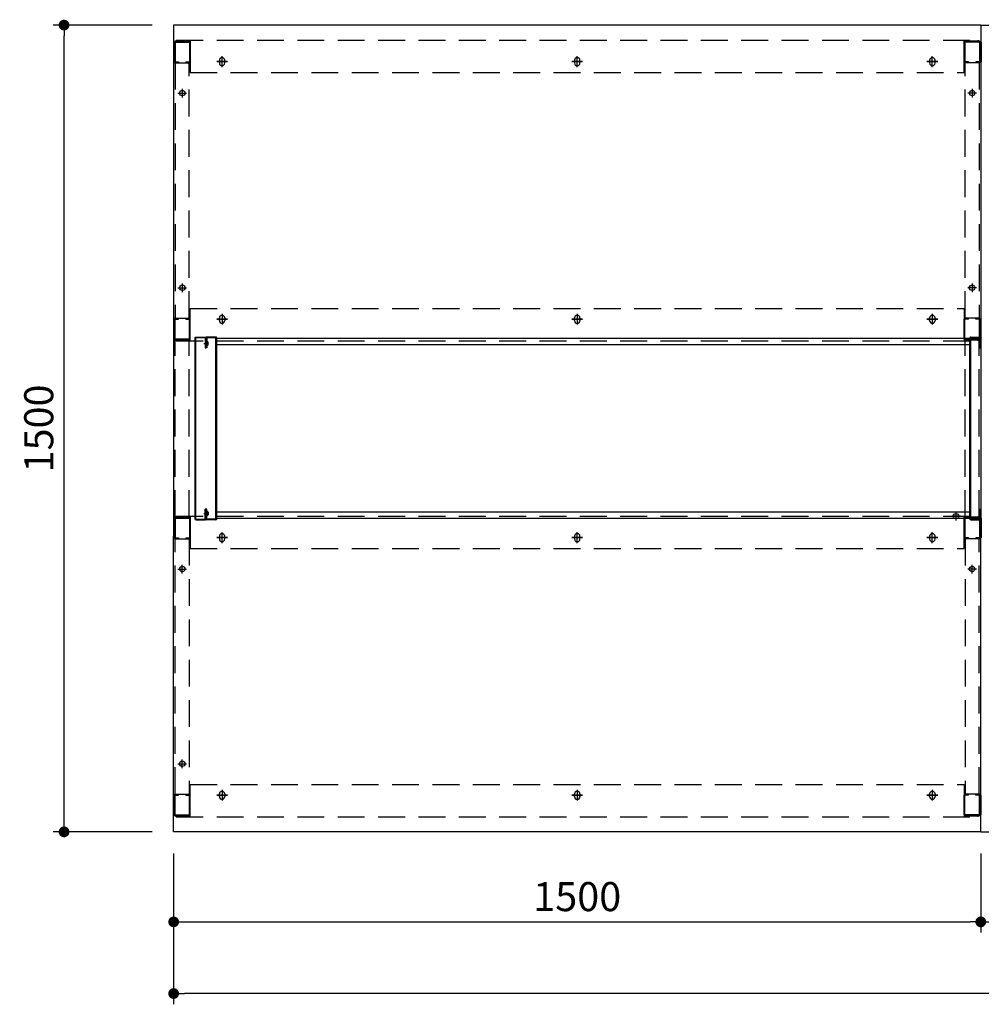
# Model space of a CAD drawing. Units: millimetres. Extents: x 428 to 8046, y 874 to 5435.
# Drawn here: x 695 to 2482, y 3605 to 5435 of the extents above; entities that cross this region are included whole.
import ezdxf

# ---------------------------------------------------------------- set-up
doc = ezdxf.new("R2010")
doc.units = ezdxf.units.MM
doc.header["$LTSCALE"] = 20
for name, pattern in [('AM_ISO08W050x2', [9, 6, -0.75, 1.5, -0.75]), ('CENTER', [2, 1.25, -0.25, 0.25, -0.25]), ('CENTER2', [1.125, 0.75, -0.125, 0.125, -0.125]), ('DASHED', [0.75, 0.5, -0.25]), ('DASHED2', [0.375, 0.25, -0.125]), ('HIDDEN', [9.525, 6.35, -3.175])]:
    doc.linetypes.add(name, pattern=pattern)
for name, color, linetype in [('1', 75, 'Continuous'), ('2', 151, 'Continuous'), ('6', 53, 'Continuous'), ('SCALE', 7, 'Continuous'), ('側面パネル', 151, 'Continuous')]:
    doc.layers.add(name, color=color, linetype=linetype)
doc.layers.add('dimension', color=9, linetype='Continuous', lineweight=9)
doc.dimstyles.new('Standard$0', dxfattribs={"dimscale": 20, "dimtxt": 2.7, "dimasz": 1, "dimexe": 1, "dimexo": 2, "dimgap": 1, "dimtad": 1, "dimdec": 4, "dimdsep": 46, "dimtxsty": 'Standard', "dimblk": 'DOT', "dimcen": 0, "dimazin": 2, "dimtm": 1e-09, "dimtfac": 1, "dimtdec": 4, "dimtmove": 0, "dimatfit": 1, "dimldrblk": 'OPEN30', "dimfxl": 1, "dimtolj": 1, "dimarcsym": 0})

# ---------------------------------------------------------------- blocks, each defined once
blk = doc.blocks.new('_Dot')
at = {"color": 0, "linetype": 'ByBlock', "lineweight": -2}
blk.add_line((-0.5, 0), (-1, 0), dxfattribs=at)
at = {"color": 0, "linetype": 'ByBlock', "const_width": 0.5}
blk.add_lwpolyline([(-0.25, 0, 1), (0.25, 0, 1)], format="xyb", close=True, dxfattribs=at)
blk = doc.blocks.new('*D61')
at = {"layer": 'Defpoints', "color": 0, "ltscale": 8, "transparency": 16777216}
for p in [(777.7, 5425.3), (981.4, 5425.3), (981.4, 3925.3)]:
    blk.add_point(p, dxfattribs=at)
at = {"layer": 'dimension', "color": 0, "lineweight": -2, "ltscale": 8, "transparency": 16777216}
for p, q in [((941.4, 5425.3), (757.7, 5425.3)), ((777.7, 3945.3), (777.7, 5405.3)), ((941.4, 3925.3), (757.7, 3925.3))]:
    blk.add_line(p, q, dxfattribs=at)
at = {"layer": 'dimension', "color": 0, "lineweight": -2, "ltscale": 8, "transparency": 16777216, "xscale": 20, "yscale": 20, "zscale": 20}
for p, rotation in [((777.7, 5425.3), 90), ((777.7, 3925.3), 270)]:
    blk.add_blockref('_Dot', p, dxfattribs=dict(at, rotation=rotation))
at = {"layer": 'dimension', "color": 0, "ltscale": 8, "transparency": 16777216, "insert": (730.7, 4675.3), "char_height": 54, "attachment_point": 5, "rotation": 90}
blk.add_mtext('\\A1;1500', dxfattribs=at)
blk = doc.blocks.new('_Open30')
at = {"color": 0, "linetype": 'ByBlock', "lineweight": -2}
for p, q in [((-1, 0.268), (0, 0)), ((0, 0), (-1, -0.268)), ((0, 0), (-1, 0))]:
    blk.add_line(p, q, dxfattribs=at)
blk = doc.blocks.new('*D62')
at = {"layer": 'Defpoints', "color": 0, "ltscale": 8, "transparency": 16777216}
for p in [(2481.4, 3925.3), (3981.4, 3925.3), (2481.4, 3757.9)]:
    blk.add_point(p, dxfattribs=at)
at = {"layer": 'dimension', "color": 0, "lineweight": -2, "ltscale": 8, "transparency": 16777216}
for p, q in [((2481.4, 3885.3), (2481.4, 3737.9)), ((3981.4, 3885.3), (3981.4, 3737.9)), ((3961.4, 3757.9), (2501.4, 3757.9))]:
    blk.add_line(p, q, dxfattribs=at)
at = {"layer": 'dimension', "color": 0, "lineweight": -2, "ltscale": 8, "transparency": 16777216, "xscale": 20, "yscale": 20, "zscale": 20, "rotation": 180}
blk.add_blockref('_Dot', (2481.4, 3757.9), dxfattribs=at)
at = {"layer": 'dimension', "color": 0, "lineweight": -2, "ltscale": 8, "transparency": 16777216, "xscale": 20, "yscale": 20, "zscale": 20}
blk.add_blockref('_Dot', (3981.4, 3757.9), dxfattribs=at)
at = {"layer": 'dimension', "color": 0, "ltscale": 8, "transparency": 16777216, "insert": (3231.4, 3804.9), "char_height": 54, "attachment_point": 5}
blk.add_mtext('\\A1;1500', dxfattribs=at)
blk = doc.blocks.new('*D78')
at = {"layer": 'Defpoints', "color": 0, "ltscale": 8, "transparency": 16777216}
for p in [(981.4, 3925.3), (2481.4, 3925.3), (2481.4, 3757.9)]:
    blk.add_point(p, dxfattribs=at)
at = {"layer": 'dimension', "color": 0, "lineweight": -2, "ltscale": 8, "transparency": 16777216}
for p, q in [((981.4, 3885.3), (981.4, 3737.9)), ((2481.4, 3885.3), (2481.4, 3737.9)), ((1001.4, 3757.9), (2461.4, 3757.9))]:
    blk.add_line(p, q, dxfattribs=at)
at = {"layer": 'dimension', "color": 0, "lineweight": -2, "ltscale": 8, "transparency": 16777216, "xscale": 20, "yscale": 20, "zscale": 20, "rotation": 180}
blk.add_blockref('_Dot', (981.4, 3757.9), dxfattribs=at)
at = {"layer": 'dimension', "color": 0, "lineweight": -2, "ltscale": 8, "transparency": 16777216, "xscale": 20, "yscale": 20, "zscale": 20}
blk.add_blockref('_Dot', (2481.4, 3757.9), dxfattribs=at)
at = {"layer": 'dimension', "color": 0, "ltscale": 8, "transparency": 16777216, "insert": (1731.4, 3804.9), "char_height": 54, "attachment_point": 5}
blk.add_mtext('\\A1;1500', dxfattribs=at)
blk = doc.blocks.new('A$C5FF627D6')
for p, q in [((5.7, 338.8), (5.7, 320)), ((5.7, 338.4), (5.7, 320)), ((24.5, 340), (6.9, 340)), ((6.9, 338.8), (6.9, 320)), ((24.5, 338.8), (6.9, 338.8)), ((24.5, 1.2), (24.5, 338.8)), ((25.7, 1.2), (25.7, 338.8)), ((6.9, 320), (5.7, 320)), ((5.7, 1.6), (5.7, 20)), ((5.7, 1.2), (5.7, 20)), ((5.7, 20), (6.9, 20)), ((6.9, 1.2), (6.9, 20)), ((24.5, 1.2), (6.9, 1.2)), ((24.5, 0), (6.9, 0))]:
    blk.add_line(p, q)
at = {"color": 0}
for p, q in [((5.7, 331.5), (6.9, 331.5)), ((5.7, 324.5), (6.9, 324.5)), ((5.7, 15.5), (6.9, 15.5)), ((5.7, 8.5), (6.9, 8.5))]:
    blk.add_line(p, q, dxfattribs=at)
for centre, start, end in [((6.9, 338.8), 90, 180), ((24.5, 338.8), 0, 90), ((6.9, 1.2), 180, 270), ((24.5, 1.2), 270, 0)]:
    blk.add_arc(centre, 1.2, start, end)
at = {"layer": 'SCALE', "color": 0}
for p, q in [((1.8, 325.6), (1.8, 330.4)), ((2.1, 331), (3.1, 332.2)), ((3.1, 323.7), (3.1, 332.2)), ((2.1, 325), (3.1, 323.7)), ((1.8, 14.4), (1.8, 9.6)), ((2.1, 15), (3.1, 16.2)), ((2.1, 9), (3.1, 7.7)), ((3.1, 16.2), (3.1, 7.7))]:
    blk.add_line(p, q, dxfattribs=at)
at = {"layer": 'SCALE'}
for p, q in [((3.1, 332.2), (5.7, 332.2)), ((3.1, 323.7), (5.7, 323.7)), ((3.1, 16.2), (5.7, 16.2)), ((3.1, 7.7), (5.7, 7.7))]:
    blk.add_line(p, q, dxfattribs=at)
at = {"layer": 'SCALE', "color": 2, "linetype": 'DASHED2', "ltscale": 0.1}
for p, q in [((4.3, 323.7), (4.3, 332.2)), ((4.3, 16.2), (4.3, 7.7))]:
    blk.add_line(p, q, dxfattribs=at)
at = {"layer": 'SCALE', "color": 2, "linetype": 'CENTER2', "ltscale": 0.2}
for p, q in [((9.6, 328), (0, 328)), ((9.6, 12), (0, 12))]:
    blk.add_line(p, q, dxfattribs=at)
at = {"layer": 'SCALE', "color": 0}
for centre, start, end in [((2.8, 330.4), 139.0856, 180), ((2.8, 325.6), 180, 220.9144), ((2.8, 14.4), 139.0856, 180), ((2.8, 9.6), 180, 220.9144)]:
    blk.add_arc(centre, 1, start, end, dxfattribs=at)
blk = doc.blocks.new('*D90')
at = {"layer": 'Defpoints', "color": 0, "ltscale": 8, "transparency": 16777216}
for p in [(981.4, 3925.3), (4581.4, 3926.3), (981.4, 3624.7)]:
    blk.add_point(p, dxfattribs=at)
at = {"layer": 'dimension', "color": 0, "lineweight": -2, "ltscale": 8, "transparency": 16777216}
for p, q in [((981.4, 3885.3), (981.4, 3604.7)), ((4581.4, 3886.3), (4581.4, 3604.7)), ((4561.4, 3624.7), (1001.4, 3624.7))]:
    blk.add_line(p, q, dxfattribs=at)
at = {"layer": 'dimension', "color": 0, "lineweight": -2, "ltscale": 8, "transparency": 16777216, "xscale": 20, "yscale": 20, "zscale": 20, "rotation": 180}
blk.add_blockref('_Dot', (981.4, 3624.7), dxfattribs=at)
at = {"layer": 'dimension', "color": 0, "lineweight": -2, "ltscale": 8, "transparency": 16777216, "xscale": 20, "yscale": 20, "zscale": 20}
blk.add_blockref('_Dot', (4581.4, 3624.7), dxfattribs=at)
at = {"layer": 'dimension', "color": 0, "ltscale": 8, "transparency": 16777216, "insert": (2781.4, 3671.7), "char_height": 54, "attachment_point": 5}
blk.add_mtext('\\A1;3600', dxfattribs=at)

msp = doc.modelspace()

# ---------------------------------------------------------------- linework, layer by layer
at = {"layer": '1', "linetype": 'Continuous'}
for p, q in [((982.35621, 5393.74692), (982.35621, 5356.94692)), ((983.95621, 5395.34692), (1010.75621, 5395.34692)), ((983.95621, 5393.74692), (1010.75621, 5393.74692)), ((983.95621, 5393.74692), (983.95621, 5356.94692)), ((1010.75621, 5393.74692), (1010.75621, 5356.94692)), ((1012.35621, 5393.74692), (1012.35621, 5356.94692)), ((2450.35621, 5393.74692), (2450.35621, 5356.94692)), ((2478.75621, 5395.34692), (2451.95621, 5395.34692)), ((2478.75621, 5393.74692), (2451.95621, 5393.74692)), ((2451.95621, 5393.74692), (2451.95621, 5356.94692)), ((2478.75621, 5393.74692), (2478.75621, 5356.94692)), ((2480.35621, 5393.74692), (2480.35621, 5356.94692)), ((2482.35621, 5393.74692), (2482.35621, 5356.94692)), ((983.75621, 5355.34692), (990.35621, 5355.34692)), ((983.75621, 5355.34692), (1010.95621, 5355.34692)), ((983.95621, 5356.94692), (990.35621, 5356.94692)), ((990.35621, 5356.94692), (990.35621, 5355.34692)), ((1004.35621, 5356.94692), (1010.75621, 5356.94692)), ((1004.35621, 5356.94692), (1004.35621, 5355.34692)), ((1004.35621, 5355.34692), (1010.95621, 5355.34692)), ((2458.35621, 5355.34692), (2451.75621, 5355.34692)), ((2478.95621, 5355.34692), (2451.75621, 5355.34692)), ((2458.35621, 5356.94692), (2451.95621, 5356.94692)), ((2458.35621, 5356.94692), (2458.35621, 5355.34692)), ((2478.75621, 5356.94692), (2472.35621, 5356.94692)), ((2472.35621, 5356.94692), (2472.35621, 5355.34692)), ((2478.95621, 5355.34692), (2472.35621, 5355.34692)), ((982.35621, 4841.94692), (982.35621, 4878.74692)), ((983.75621, 4880.34692), (990.35621, 4880.34692)), ((983.75621, 4880.34692), (1010.95621, 4880.34692)), ((983.95621, 4841.94692), (983.95621, 4878.74692)), ((983.95621, 4878.74692), (990.35621, 4878.74692)), ((990.35621, 4878.74692), (990.35621, 4880.34692)), ((1004.35621, 4880.34692), (1010.95621, 4880.34692)), ((1004.35621, 4878.74692), (1004.35621, 4880.34692)), ((1004.35621, 4878.74692), (1010.75621, 4878.74692)), ((1010.75621, 4841.94692), (1010.75621, 4878.74692)), ((1012.35621, 4841.94692), (1012.35621, 4878.74692)), ((2450.35621, 4841.94692), (2450.35621, 4878.74692)), ((2458.35621, 4880.34692), (2451.75621, 4880.34692)), ((2478.95621, 4880.34692), (2451.75621, 4880.34692)), ((2458.35621, 4878.74692), (2451.95621, 4878.74692)), ((2451.95621, 4841.94692), (2451.95621, 4878.74692)), ((2458.35621, 4878.74692), (2458.35621, 4880.34692)), ((2478.95621, 4880.34692), (2472.35621, 4880.34692)), ((2472.35621, 4878.74692), (2472.35621, 4880.34692)), ((2478.75621, 4878.74692), (2472.35621, 4878.74692)), ((2478.75621, 4841.94692), (2478.75621, 4878.74692)), ((2480.35621, 4841.94692), (2480.35621, 4878.74692)), ((2482.35621, 4841.94692), (2482.35621, 4878.74692)), ((983.95621, 4841.94692), (1010.75621, 4841.94692)), ((983.95621, 4840.34692), (1010.75621, 4840.34692)), ((2478.75621, 4841.94692), (2451.95621, 4841.94692)), ((2478.75621, 4840.34692), (2451.95621, 4840.34692)), ((982.35621, 4508.74692), (982.35621, 4471.94692)), ((983.95621, 4510.34692), (1010.75621, 4510.34692)), ((983.95621, 4508.74692), (1010.75621, 4508.74692)), ((983.95621, 4508.74692), (983.95621, 4471.94692)), ((1010.75621, 4508.74692), (1010.75621, 4471.94692)), ((1012.35621, 4508.74692), (1012.35621, 4471.94692)), ((2450.35621, 4508.74692), (2450.35621, 4471.94692)), ((2478.75621, 4510.34692), (2451.95621, 4510.34692)), ((2478.75621, 4508.74692), (2451.95621, 4508.74692)), ((2451.95621, 4508.74692), (2451.95621, 4471.94692)), ((2478.75621, 4508.74692), (2478.75621, 4471.94692)), ((2480.35621, 4508.74692), (2480.35621, 4471.94692)), ((2482.35621, 4508.74692), (2482.35621, 4471.94692)), ((983.75621, 4470.34692), (990.35621, 4470.34692)), ((983.75621, 4470.34692), (1010.95621, 4470.34692)), ((983.95621, 4471.94692), (990.35621, 4471.94692)), ((990.35621, 4471.94692), (990.35621, 4470.34692)), ((1004.35621, 4471.94692), (1010.75621, 4471.94692)), ((1004.35621, 4471.94692), (1004.35621, 4470.34692)), ((1004.35621, 4470.34692), (1010.95621, 4470.34692)), ((2458.35621, 4470.34692), (2451.75621, 4470.34692)), ((2478.95621, 4470.34692), (2451.75621, 4470.34692)), ((2458.35621, 4471.94692), (2451.95621, 4471.94692)), ((2458.35621, 4471.94692), (2458.35621, 4470.34692)), ((2478.75621, 4471.94692), (2472.35621, 4471.94692)), ((2472.35621, 4471.94692), (2472.35621, 4470.34692)), ((2478.95621, 4470.34692), (2472.35621, 4470.34692)), ((982.35621, 3956.94692), (982.35621, 3993.74692)), ((983.75621, 3995.34692), (990.35621, 3995.34692)), ((983.75621, 3995.34692), (1010.95621, 3995.34692)), ((983.95621, 3956.94692), (983.95621, 3993.74692)), ((983.95621, 3993.74692), (990.35621, 3993.74692)), ((990.35621, 3993.74692), (990.35621, 3995.34692)), ((1004.35621, 3995.34692), (1010.95621, 3995.34692)), ((1004.35621, 3993.74692), (1004.35621, 3995.34692)), ((1004.35621, 3993.74692), (1010.75621, 3993.74692)), ((1010.75621, 3956.94692), (1010.75621, 3993.74692)), ((1012.35621, 3956.94692), (1012.35621, 3993.74692)), ((2450.35621, 3956.94692), (2450.35621, 3993.74692)), ((2458.35621, 3995.34692), (2451.75621, 3995.34692)), ((2478.95621, 3995.34692), (2451.75621, 3995.34692)), ((2458.35621, 3993.74692), (2451.95621, 3993.74692)), ((2451.95621, 3956.94692), (2451.95621, 3993.74692)), ((2458.35621, 3993.74692), (2458.35621, 3995.34692)), ((2478.95621, 3995.34692), (2472.35621, 3995.34692)), ((2472.35621, 3993.74692), (2472.35621, 3995.34692)), ((2478.75621, 3993.74692), (2472.35621, 3993.74692)), ((2478.75621, 3956.94692), (2478.75621, 3993.74692)), ((2480.35621, 3956.94692), (2480.35621, 3993.74692)), ((2482.35621, 3956.94692), (2482.35621, 3993.74692)), ((983.95621, 3956.94692), (1010.75621, 3956.94692)), ((983.95621, 3955.34692), (1010.75621, 3955.34692)), ((2478.75621, 3956.94692), (2451.95621, 3956.94692)), ((2478.75621, 3955.34692), (2451.95621, 3955.34692))]:
    msp.add_line(p, q, dxfattribs=at)
at = {"layer": '1', "color": 1, "linetype": 'DASHED', "ltscale": 5}
for p, q in [((984.35621, 5355.34692), (984.35621, 4880.34692)), ((1010.35621, 4880.34692), (1010.35621, 5355.34692)), ((2452.35621, 4880.34692), (2452.35621, 5355.34692)), ((2478.35621, 5355.34692), (2478.35621, 4880.34692)), ((984.35621, 3995.34692), (984.35621, 4470.34692)), ((1010.35621, 4470.34692), (1010.35621, 3995.34692)), ((2452.35621, 4470.34692), (2452.35621, 3995.34692)), ((2478.35621, 3995.34692), (2478.35621, 4470.34692))]:
    msp.add_line(p, q, dxfattribs=at)
at = {"layer": '1', "linetype": 'AM_ISO08W050x2'}
for p, q in [((989.35621, 5298.84692), (1005.35621, 5298.84692)), ((997.35621, 5306.84692), (997.35621, 5290.84692)), ((2473.35621, 5298.84692), (2457.35621, 5298.84692)), ((2465.35621, 5306.84692), (2465.35621, 5290.84692)), ((997.45621, 4944.84692), (997.45621, 4928.84692)), ((2465.25621, 4944.84692), (2465.25621, 4928.84692)), ((989.45621, 4936.84692), (1005.45621, 4936.84692)), ((2473.25621, 4936.84692), (2457.25621, 4936.84692)), ((2443.35621, 4512.23043), (2427.35621, 4512.23043)), ((2435.35621, 4504.23043), (2435.35621, 4520.23043)), ((989.45621, 4413.84692), (1005.45621, 4413.84692)), ((997.45621, 4405.84692), (997.45621, 4421.84692)), ((2473.25621, 4413.84692), (2457.25621, 4413.84692)), ((2465.25621, 4405.84692), (2465.25621, 4421.84692)), ((989.35621, 4051.84692), (1005.35621, 4051.84692)), ((997.35621, 4043.84692), (997.35621, 4059.84692))]:
    msp.add_line(p, q, dxfattribs=at)
at = {"layer": '1'}
for p, q in [((1041.35621, 4843.74692), (1041.35621, 4825.34692)), ((1059.75621, 4845.34692), (1042.95621, 4845.34692)), ((1059.75621, 4843.74692), (1042.95621, 4843.74692)), ((1042.95621, 4843.74692), (1042.95621, 4825.34692)), ((1059.75621, 4506.94692), (1059.75621, 4843.74692)), ((1061.35621, 4506.94692), (1061.35621, 4843.74692)), ((2461.35621, 4506.94692), (2461.35621, 4843.74692)), ((2462.95621, 4845.34692), (2479.75621, 4845.34692)), ((2462.95621, 4506.94692), (2462.95621, 4843.74692)), ((2462.95621, 4843.74692), (2479.75621, 4843.74692)), ((2479.75621, 4843.74692), (2479.75621, 4825.34692)), ((2481.35621, 4843.74692), (2481.35621, 4825.34692)), ((2481.35621, 4843.74692), (2481.35621, 4825.34692)), ((1042.95621, 4825.34692), (1041.35621, 4825.34692)), ((2479.75621, 4825.34692), (2481.35621, 4825.34692)), ((2482.95621, 4825.34692), (2481.35621, 4825.34692)), ((1041.35621, 4506.94692), (1041.35621, 4525.34692)), ((1042.95621, 4525.34692), (1041.35621, 4525.34692)), ((1042.95621, 4506.94692), (1042.95621, 4525.34692)), ((2479.75621, 4506.94692), (2479.75621, 4525.34692)), ((2479.75621, 4525.34692), (2481.35621, 4525.34692)), ((2481.35621, 4506.94692), (2481.35621, 4525.34692)), ((2482.95621, 4525.34692), (2481.35621, 4525.34692)), ((2481.35621, 4506.94692), (2481.35621, 4525.34692)), ((1059.75621, 4506.94692), (1042.95621, 4506.94692)), ((1059.75621, 4505.34692), (1042.95621, 4505.34692)), ((2462.95621, 4506.94692), (2479.75621, 4506.94692)), ((2462.95621, 4505.34692), (2479.75621, 4505.34692))]:
    msp.add_line(p, q, dxfattribs=at)
for centre in [(997.35621, 5298.84692), (2465.35621, 5298.84692), (997.45621, 4936.84692), (2465.25621, 4936.84692), (2435.35621, 4512.23043), (997.45621, 4413.84692), (2465.25621, 4413.84692), (997.35621, 4051.84692)]:
    msp.add_circle(centre, 5, dxfattribs=at)
at = {"layer": '1', "linetype": 'Continuous'}
for centre, start, end in [((983.95621, 5393.74692), 90, 180), ((1010.75621, 5393.74692), 0, 90), ((2451.95621, 5393.74692), 90, 180), ((2478.75621, 5393.74692), 0, 90), ((983.95621, 5356.94692), 180, 270), ((1010.75621, 5356.94692), 270, 0), ((2451.95621, 5356.94692), 180, 270), ((2478.75621, 5356.94692), 270, 0), ((983.95621, 4878.74692), 90, 180), ((1010.75621, 4878.74692), 0, 90), ((2451.95621, 4878.74692), 90, 180), ((2478.75621, 4878.74692), 0, 90), ((983.95621, 4841.94692), 180, 270), ((1010.75621, 4841.94692), 270, 0), ((2451.95621, 4841.94692), 180, 270), ((2478.75621, 4841.94692), 270, 0), ((983.95621, 4508.74692), 90, 180), ((1010.75621, 4508.74692), 0, 90), ((2451.95621, 4508.74692), 90, 180), ((2478.75621, 4508.74692), 0, 90), ((983.95621, 4471.94692), 180, 270), ((1010.75621, 4471.94692), 270, 0), ((2451.95621, 4471.94692), 180, 270), ((2478.75621, 4471.94692), 270, 0), ((983.95621, 3993.74692), 90, 180), ((1010.75621, 3993.74692), 0, 90), ((2451.95621, 3993.74692), 90, 180), ((2478.75621, 3993.74692), 0, 90), ((983.95621, 3956.94692), 180, 270), ((1010.75621, 3956.94692), 270, 0), ((2451.95621, 3956.94692), 180, 270), ((2478.75621, 3956.94692), 270, 0)]:
    msp.add_arc(centre, 1.6, start, end, dxfattribs=at)
at = {"layer": '1'}
for centre, start, end in [((1042.95621, 4843.74692), 90, 180), ((1059.75621, 4843.74692), 0, 90), ((2462.95621, 4843.74692), 90, 180), ((2479.75621, 4843.74692), 0, 90), ((2482.95621, 4843.74692), 90, 180), ((1042.95621, 4506.94692), 180, 270), ((1059.75621, 4506.94692), 270, 0), ((2462.95621, 4506.94692), 180, 270), ((2479.75621, 4506.94692), 270, 0), ((2482.95621, 4506.94692), 180, 270)]:
    msp.add_arc(centre, 1.6, start, end, dxfattribs=at)
at = {"layer": '2', "color": 1, "linetype": 'DASHED', "ltscale": 5}
for p, q in [((986.35621, 5397.34692), (2476.35621, 5397.34692)), ((1012.35621, 5337.34692), (2450.35621, 5337.34692)), ((1012.35621, 4898.34692), (2450.35621, 4898.34692)), ((986.35621, 4838.34692), (2476.35621, 4838.34692)), ((986.35621, 4512.34692), (2476.35621, 4512.34692)), ((1012.35621, 4452.34692), (2450.35621, 4452.34692)), ((1012.35621, 4013.34692), (2450.35621, 4013.34692)), ((986.35621, 3953.34692), (2476.35621, 3953.34692))]:
    msp.add_line(p, q, dxfattribs=at)
at = {"layer": '2'}
for p, q in [((986.35621, 5397.34692), (986.35621, 5395.34692)), ((1012.35621, 5395.34692), (986.35621, 5395.34692)), ((1012.35621, 5397.34692), (1012.35621, 5337.34692)), ((2450.35621, 5337.34692), (2450.35621, 5397.34692)), ((2450.35621, 5395.34692), (2476.35621, 5395.34692)), ((2476.35621, 5397.34692), (2476.35621, 5395.34692)), ((1071.35621, 5347.34692), (1071.35621, 5367.34692)), ((1731.35621, 5347.34692), (1731.35621, 5367.34692)), ((2391.35621, 5347.34692), (2391.35621, 5367.34692)), ((1081.35621, 5357.34692), (1061.35621, 5357.34692)), ((1066.35621, 5359.84692), (1066.35621, 5354.84692)), ((1076.35621, 5354.84692), (1076.35621, 5359.84692)), ((1741.35621, 5357.34692), (1721.35621, 5357.34692)), ((1726.35621, 5359.84692), (1726.35621, 5354.84692)), ((1736.35621, 5354.84692), (1736.35621, 5359.84692)), ((2401.35621, 5357.34692), (2381.35621, 5357.34692)), ((2386.35621, 5359.84692), (2386.35621, 5354.84692)), ((2396.35621, 5354.84692), (2396.35621, 5359.84692)), ((1012.35621, 4838.34692), (1012.35621, 4898.34692)), ((1071.35621, 4888.34692), (1071.35621, 4868.34692)), ((1731.35621, 4888.34692), (1731.35621, 4868.34692)), ((2391.35621, 4888.34692), (2391.35621, 4868.34692)), ((2450.35621, 4898.34692), (2450.35621, 4838.34692)), ((1081.35621, 4878.34692), (1061.35621, 4878.34692)), ((1066.35621, 4875.84692), (1066.35621, 4880.84692)), ((1076.35621, 4880.84692), (1076.35621, 4875.84692)), ((1741.35621, 4878.34692), (1721.35621, 4878.34692)), ((1726.35621, 4875.84692), (1726.35621, 4880.84692)), ((1736.35621, 4880.84692), (1736.35621, 4875.84692)), ((2401.35621, 4878.34692), (2381.35621, 4878.34692)), ((2386.35621, 4875.84692), (2386.35621, 4880.84692)), ((2396.35621, 4880.84692), (2396.35621, 4875.84692)), ((1012.35621, 4840.34692), (986.35621, 4840.34692)), ((986.35621, 4838.34692), (986.35621, 4840.34692)), ((2461.35621, 4842.84692), (1061.35621, 4842.84692)), ((2450.35621, 4840.34692), (2476.35621, 4840.34692)), ((2476.35621, 4838.34692), (2476.35621, 4840.34692)), ((2461.35621, 4830.84692), (1061.35621, 4830.84692)), ((986.35621, 4512.34692), (986.35621, 4510.34692)), ((1012.35621, 4510.34692), (986.35621, 4510.34692)), ((1012.35621, 4512.34692), (1012.35621, 4452.34692)), ((2461.35621, 4519.84692), (1061.35621, 4519.84692)), ((2461.35621, 4507.84692), (1061.35621, 4507.84692)), ((2450.35621, 4452.34692), (2450.35621, 4512.34692)), ((2450.35621, 4510.34692), (2476.35621, 4510.34692)), ((2476.35621, 4512.34692), (2476.35621, 4510.34692)), ((1081.35621, 4472.34692), (1061.35621, 4472.34692)), ((1066.35621, 4474.84692), (1066.35621, 4469.84692)), ((1071.35621, 4462.34692), (1071.35621, 4482.34692)), ((1076.35621, 4469.84692), (1076.35621, 4474.84692)), ((1741.35621, 4472.34692), (1721.35621, 4472.34692)), ((1726.35621, 4474.84692), (1726.35621, 4469.84692)), ((1731.35621, 4462.34692), (1731.35621, 4482.34692)), ((1736.35621, 4469.84692), (1736.35621, 4474.84692)), ((2401.35621, 4472.34692), (2381.35621, 4472.34692)), ((2386.35621, 4474.84692), (2386.35621, 4469.84692)), ((2391.35621, 4462.34692), (2391.35621, 4482.34692)), ((2396.35621, 4469.84692), (2396.35621, 4474.84692)), ((1012.35621, 3953.34692), (1012.35621, 4013.34692)), ((2450.35621, 4013.34692), (2450.35621, 3953.34692)), ((1081.35621, 3993.34692), (1061.35621, 3993.34692)), ((1066.35621, 3990.84692), (1066.35621, 3995.84692)), ((1071.35621, 4003.34692), (1071.35621, 3983.34692)), ((1076.35621, 3995.84692), (1076.35621, 3990.84692)), ((1741.35621, 3993.34692), (1721.35621, 3993.34692)), ((1726.35621, 3990.84692), (1726.35621, 3995.84692)), ((1731.35621, 4003.34692), (1731.35621, 3983.34692)), ((1736.35621, 3995.84692), (1736.35621, 3990.84692)), ((2401.35621, 3993.34692), (2381.35621, 3993.34692)), ((2386.35621, 3990.84692), (2386.35621, 3995.84692)), ((2391.35621, 4003.34692), (2391.35621, 3983.34692)), ((2396.35621, 3995.84692), (2396.35621, 3990.84692)), ((1012.35621, 3955.34692), (986.35621, 3955.34692)), ((986.35621, 3953.34692), (986.35621, 3955.34692)), ((2450.35621, 3955.34692), (2476.35621, 3955.34692)), ((2476.35621, 3953.34692), (2476.35621, 3955.34692))]:
    msp.add_line(p, q, dxfattribs=at)
at = {"layer": '2', "linetype": 'CENTER'}
for p, q in [((1071.35621, 5347.34692), (1071.35621, 5367.34692)), ((1731.35621, 5347.34692), (1731.35621, 5367.34692)), ((2391.35621, 5347.34692), (2391.35621, 5367.34692)), ((1061.35621, 5357.34692), (1081.35621, 5357.34692)), ((1721.35621, 5357.34692), (1741.35621, 5357.34692)), ((2381.35621, 5357.34692), (2401.35621, 5357.34692)), ((1071.35621, 4888.34692), (1071.35621, 4868.34692)), ((1731.35621, 4888.34692), (1731.35621, 4868.34692)), ((2391.35621, 4888.34692), (2391.35621, 4868.34692)), ((1061.35621, 4878.34692), (1081.35621, 4878.34692)), ((1721.35621, 4878.34692), (1741.35621, 4878.34692)), ((2381.35621, 4878.34692), (2401.35621, 4878.34692)), ((1061.35621, 4472.34692), (1081.35621, 4472.34692)), ((1071.35621, 4462.34692), (1071.35621, 4482.34692)), ((1721.35621, 4472.34692), (1741.35621, 4472.34692)), ((1731.35621, 4462.34692), (1731.35621, 4482.34692)), ((2381.35621, 4472.34692), (2401.35621, 4472.34692)), ((2391.35621, 4462.34692), (2391.35621, 4482.34692)), ((1061.35621, 3993.34692), (1081.35621, 3993.34692)), ((1071.35621, 4003.34692), (1071.35621, 3983.34692)), ((1721.35621, 3993.34692), (1741.35621, 3993.34692)), ((1731.35621, 4003.34692), (1731.35621, 3983.34692)), ((2381.35621, 3993.34692), (2401.35621, 3993.34692)), ((2391.35621, 4003.34692), (2391.35621, 3983.34692))]:
    msp.add_line(p, q, dxfattribs=at)
at = {"layer": '2'}
for centre, start, end in [((1071.35621, 5359.84692), 0, 180), ((1731.35621, 5359.84692), 0, 180), ((2391.35621, 5359.84692), 0, 180), ((1071.35621, 5354.84692), 180, 0), ((1731.35621, 5354.84692), 180, 0), ((2391.35621, 5354.84692), 180, 0), ((1071.35621, 4880.84692), 0, 180), ((1071.35621, 4875.84692), 180, 0), ((1731.35621, 4880.84692), 0, 180), ((1731.35621, 4875.84692), 180, 0), ((2391.35621, 4880.84692), 0, 180), ((2391.35621, 4875.84692), 180, 0), ((1071.35621, 4474.84692), 0, 180), ((1071.35621, 4469.84692), 180, 0), ((1731.35621, 4474.84692), 0, 180), ((1731.35621, 4469.84692), 180, 0), ((2391.35621, 4474.84692), 0, 180), ((2391.35621, 4469.84692), 180, 0), ((1071.35621, 3995.84692), 0, 180), ((1731.35621, 3995.84692), 0, 180), ((2391.35621, 3995.84692), 0, 180), ((1071.35621, 3990.84692), 180, 0), ((1731.35621, 3990.84692), 180, 0), ((2391.35621, 3990.84692), 180, 0)]:
    msp.add_arc(centre, 5, start, end, dxfattribs=at)
at = {"layer": '6', "ltscale": 8}
for p, q in [((2481.35621, 5425.34692), (981.35621, 5425.34692)), ((2481.35621, 5425.34692), (981.35621, 5425.34692)), ((2481.35621, 5425.34692), (981.35621, 5425.34692)), ((981.35621, 5425.34692), (981.35621, 4475.34692)), ((2481.35621, 5425.34692), (3981.35621, 5425.34692)), ((2481.35621, 5425.34692), (3981.35621, 5425.34692)), ((2481.35621, 5425.34692), (3981.35621, 5425.34692)), ((2481.35621, 5425.34692), (2481.35621, 4475.34692)), ((2481.35621, 5425.34692), (2481.35621, 4475.34692)), ((981.35621, 3925.34692), (981.35621, 4475.34692)), ((2481.35621, 3925.34692), (2481.35621, 4475.34692)), ((2481.35621, 3925.34692), (2481.35621, 4475.34692)), ((2481.35621, 3925.34692), (981.35621, 3925.34692)), ((2481.35621, 3925.34692), (3981.35621, 3925.34692))]:
    msp.add_line(p, q, dxfattribs=at)
at = {"layer": '側面パネル'}
for p, q in [((984.35621, 4840.34692), (1010.35621, 4840.34692)), ((2478.35621, 4840.34692), (2452.35621, 4840.34692)), ((984.35621, 4510.34696), (1010.35621, 4510.34696)), ((2478.35621, 4510.34696), (2452.35621, 4510.34696))]:
    msp.add_line(p, q, dxfattribs=at)
at = {"layer": '側面パネル', "color": 1, "linetype": 'DASHED', "ltscale": 5}
for p, q in [((984.35621, 4510.34696), (984.35621, 4840.34692)), ((1010.35621, 4510.34696), (1010.35621, 4840.34692)), ((2452.35621, 4510.34696), (2452.35621, 4840.34692)), ((2478.35621, 4510.34696), (2478.35621, 4840.34692))]:
    msp.add_line(p, q, dxfattribs=at)
at = {"layer": '側面パネル', "color": 2, "linetype": 'HIDDEN', "ltscale": 0.5}
for centre, start, end in [((985.55621, 4839.14692), 90, 180), ((2477.15621, 4839.14692), 0, 90), ((985.55621, 4511.54696), 180, 270), ((2477.15621, 4511.54696), 270, 0)]:
    msp.add_arc(centre, 1.2, start, end, dxfattribs=at)

# ---------------------------------------------------------------- block references
at = {"ltscale": 8, "xscale": -1}
msp.add_blockref('A$C5FF627D6', (1047.09982, 4505.34692), dxfattribs=at)

# ---------------------------------------------------------------- dimensions: what is measured, and where the dimension line sits
at = {"layer": 'dimension', "ltscale": 8}
for base, p1, p2, angle, picture, middle in [((777.74058, 5425.34692), (981.35621, 3925.34692), (981.35621, 5425.34692), 90, '*D61', (730.74058, 4675.34692)), ((981.35621, 3624.6702), (4581.35621, 3926.34692), (981.35621, 3925.34692), 180, '*D90', (2781.35621, 3671.6702)), ((2481.35621, 3757.9298), (981.35621, 3925.34692), (2481.35621, 3925.34692), 180, '*D78', (1731.35621, 3804.9298))]:
    dim = msp.add_linear_dim(base=base, p1=p1, p2=p2, angle=angle, dimstyle='Standard$0', dxfattribs=at)
    dim.commit()
    dim.dimension.update_dxf_attribs({"geometry": picture, "text_midpoint": middle})
dim = msp.add_linear_dim(base=(2481.35621, 3757.9298), p1=(3981.35621, 3925.34692), p2=(2481.35621, 3925.34692), dimstyle='Standard$0', dxfattribs=at)
dim.commit()
dim.dimension.update_dxf_attribs({"geometry": '*D62', "text_midpoint": (3231.35621, 3804.9298)})

doc.saveas('drawing.dxf')
